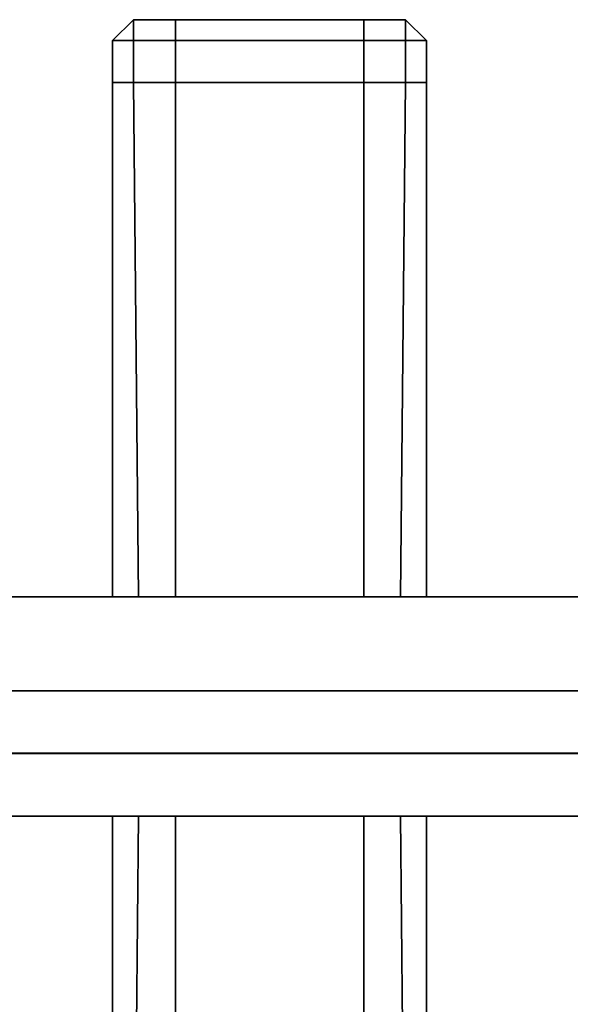
# Model space of a CAD drawing. Extents: x 0 to 1.01, y -0.67 to 0.23.
# Drawn here: x 0.92 to 0.93, y -0.65 to -0.61 of the extents above; entities that cross this region are included whole.
import ezdxf

# ---------------------------------------------------------------- set-up
doc = ezdxf.new("R2010")
doc.units = 0
for name, color, linetype in [('L10_GLASSRIM', 7, 'CONTINUOUS'), ('L12_SEAL', 7, 'CONTINUOUS'), ('L17_PROFILE', 7, 'CONTINUOUS'), ('L6_HANDLE', 7, 'CONTINUOUS'), ('L7_HANDLE', 7, 'CONTINUOUS'), ('L8_GLASSOUT', 7, 'CONTINUOUS'), ('L9_GLASSIN', 7, 'CONTINUOUS')]:
    doc.layers.add(name, color=color, linetype=linetype)

msp = doc.modelspace()

# ---------------------------------------------------------------- linework, layer by layer
at = {"layer": 'L10_GLASSRIM', "color": 8, "invisible_edges": 9}
for points in [[(0.494, -0.64, 1.958), (0.933, -0.633, 1.958), (0.494, -0.633, 1.958), (0.494, -0.64, 1.958)], [(0.933, -0.633, 1.958), (0.494, -0.64, 1.958), (0.933, -0.64, 1.958), (0.933, -0.633, 1.958)], [(0.933, -0.633, 0.02), (0.494, -0.64, 0.02), (0.494, -0.633, 0.02), (0.933, -0.633, 0.02)], [(0.494, -0.64, 0.02), (0.933, -0.633, 0.02), (0.933, -0.64, 0.02), (0.494, -0.64, 0.02)]]:
    msp.add_3dface(points, dxfattribs=at)
at = {"layer": 'L12_SEAL', "color": 254, "invisible_edges": 9}
for points in [[(0.933, -0.633, 0.005), (0.494, -0.64, 0.005), (0.494, -0.633, 0.005), (0.933, -0.633, 0.005)], [(0.494, -0.64, 0.005), (0.933, -0.633, 0.005), (0.933, -0.64, 0.005), (0.494, -0.64, 0.005)], [(0.494, -0.64, 0.02), (0.933, -0.633, 0.02), (0.494, -0.633, 0.02), (0.494, -0.64, 0.02)], [(0.933, -0.633, 0.02), (0.494, -0.64, 0.02), (0.933, -0.64, 0.02), (0.933, -0.633, 0.02)], [(0.494, -0.633, 0.005), (0.933, -0.633, 0.02), (0.933, -0.633, 0.005), (0.494, -0.633, 0.005)], [(0.933, -0.633, 0.02), (0.494, -0.633, 0.005), (0.494, -0.633, 0.02), (0.933, -0.633, 0.02)], [(0.933, -0.64, 0.02), (0.494, -0.64, 0.005), (0.933, -0.64, 0.005), (0.933, -0.64, 0.02)], [(0.494, -0.64, 0.005), (0.933, -0.64, 0.02), (0.494, -0.64, 0.02), (0.494, -0.64, 0.005)]]:
    msp.add_3dface(points, dxfattribs=at)
at = {"layer": 'L17_PROFILE', "color": 254, "invisible_edges": 9}
for points in [[(0.968, -0.636, 1.958), (0.032, -0.637986, 1.958), (0.032, -0.636, 1.958), (0.968, -0.636, 1.958)], [(0.032, -0.637986, 1.958), (0.968, -0.636, 1.958), (0.968, -0.637986, 1.958), (0.032, -0.637986, 1.958)], [(0.032, -0.636, 1.959986), (0.968, -0.636, 1.958), (0.032, -0.636, 1.958), (0.032, -0.636, 1.959986)], [(0.968, -0.636, 1.958), (0.032, -0.636, 1.959986), (0.968, -0.636, 1.959986), (0.968, -0.636, 1.958)], [(0.032, -0.636, 1.996), (0.968, -0.636, 1.959986), (0.032, -0.636, 1.959986), (0.032, -0.636, 1.996)], [(0.968, -0.636, 1.959986), (0.032, -0.636, 1.996), (0.968, -0.636, 1.996), (0.968, -0.636, 1.959986)], [(0.032, -0.636, 1.998), (0.968, -0.636, 1.996), (0.032, -0.636, 1.996), (0.032, -0.636, 1.998)], [(0.968, -0.636, 1.996), (0.032, -0.636, 1.998), (0.968, -0.636, 1.998), (0.968, -0.636, 1.996)], [(0.032, -0.638, 1.998), (0.968, -0.636, 1.998), (0.032, -0.636, 1.998), (0.032, -0.638, 1.998)], [(0.968, -0.636, 1.998), (0.032, -0.638, 1.998), (0.968, -0.638, 1.998), (0.968, -0.636, 1.998)], [(0.968, -0.637986, 1.958), (0.032, -0.659014, 1.958), (0.032, -0.637986, 1.958), (0.968, -0.637986, 1.958)], [(0.032, -0.659014, 1.958), (0.968, -0.637986, 1.958), (0.968, -0.659014, 1.958), (0.032, -0.659014, 1.958)], [(0.032, -0.659, 1.998), (0.968, -0.638, 1.998), (0.032, -0.638, 1.998), (0.032, -0.659, 1.998)], [(0.968, -0.638, 1.998), (0.032, -0.659, 1.998), (0.968, -0.659, 1.998), (0.968, -0.638, 1.998)]]:
    msp.add_3dface(points, dxfattribs=at)
at = {"layer": 'L6_HANDLE', "color": 254}
for points, invisible_edges in [([(0.918, -0.615267, 1.101988), (0.918667, -0.6146, 0.897988), (0.918, -0.615267, 0.897988), (0.918, -0.615267, 1.101988)], 9), ([(0.918667, -0.6146, 0.897988), (0.918, -0.615267, 1.101988), (0.918667, -0.6146, 1.101988), (0.918667, -0.6146, 0.897988)], 9), ([(0.918667, -0.615267, 1.103988), (0.918667, -0.6146, 1.103321), (0.918, -0.615267, 1.103321), (0.918667, -0.615267, 1.103988)], 8), ([(0.918, -0.615267, 1.103321), (0.918667, -0.6146, 1.101988), (0.918, -0.615267, 1.101988), (0.918, -0.615267, 1.103321)], 9), ([(0.918667, -0.6146, 1.101988), (0.918, -0.615267, 1.103321), (0.918667, -0.6146, 1.103321), (0.918667, -0.6146, 1.101988)], 9), ([(0.918667, -0.6146, 0.896655), (0.918667, -0.615267, 0.895988), (0.918, -0.615267, 0.896655), (0.918667, -0.6146, 0.896655)], 8), ([(0.918, -0.615267, 0.897988), (0.918667, -0.6146, 0.896655), (0.918, -0.615267, 0.896655), (0.918, -0.615267, 0.897988)], 9), ([(0.918667, -0.6146, 0.896655), (0.918, -0.615267, 0.897988), (0.918667, -0.6146, 0.897988), (0.918667, -0.6146, 0.896655)], 9), ([(0.918667, -0.6146, 1.101988), (0.92, -0.6146, 0.897988), (0.918667, -0.6146, 0.897988), (0.918667, -0.6146, 1.101988)], 9), ([(0.92, -0.6146, 0.897988), (0.918667, -0.6146, 1.101988), (0.92, -0.6146, 1.101988), (0.92, -0.6146, 0.897988)], 9), ([(0.918667, -0.615267, 1.103988), (0.92, -0.6146, 1.103321), (0.918667, -0.6146, 1.103321), (0.918667, -0.615267, 1.103988)], 9), ([(0.92, -0.6146, 1.103321), (0.918667, -0.615267, 1.103988), (0.92, -0.615267, 1.103988), (0.92, -0.6146, 1.103321)], 9), ([(0.918667, -0.6146, 1.103321), (0.92, -0.6146, 1.101988), (0.918667, -0.6146, 1.101988), (0.918667, -0.6146, 1.103321)], 9), ([(0.92, -0.6146, 1.101988), (0.918667, -0.6146, 1.103321), (0.92, -0.6146, 1.103321), (0.92, -0.6146, 1.101988)], 9), ([(0.918667, -0.6146, 0.897988), (0.92, -0.6146, 0.896655), (0.918667, -0.6146, 0.896655), (0.918667, -0.6146, 0.897988)], 9), ([(0.92, -0.6146, 0.896655), (0.918667, -0.6146, 0.897988), (0.92, -0.6146, 0.897988), (0.92, -0.6146, 0.896655)], 9), ([(0.918667, -0.6146, 0.896655), (0.92, -0.615267, 0.895988), (0.918667, -0.615267, 0.895988), (0.918667, -0.6146, 0.896655)], 9), ([(0.92, -0.615267, 0.895988), (0.918667, -0.6146, 0.896655), (0.92, -0.6146, 0.896655), (0.92, -0.615267, 0.895988)], 9), ([(0.92, -0.6146, 0.896655), (0.926, -0.615267, 0.895988), (0.92, -0.615267, 0.895988), (0.92, -0.6146, 0.896655)], 9), ([(0.926, -0.615267, 0.895988), (0.92, -0.6146, 0.896655), (0.926, -0.6146, 0.896655), (0.926, -0.615267, 0.895988)], 9), ([(0.92, -0.6146, 0.897988), (0.926, -0.6146, 0.896655), (0.92, -0.6146, 0.896655), (0.92, -0.6146, 0.897988)], 9), ([(0.926, -0.6146, 0.896655), (0.92, -0.6146, 0.897988), (0.926, -0.6146, 0.897988), (0.926, -0.6146, 0.896655)], 9), ([(0.92, -0.615267, 1.103988), (0.926, -0.6146, 1.103321), (0.92, -0.6146, 1.103321), (0.92, -0.615267, 1.103988)], 9), ([(0.926, -0.6146, 1.103321), (0.92, -0.615267, 1.103988), (0.926, -0.615267, 1.103988), (0.926, -0.6146, 1.103321)], 9), ([(0.92, -0.6146, 1.103321), (0.926, -0.6146, 1.101988), (0.92, -0.6146, 1.101988), (0.92, -0.6146, 1.103321)], 9), ([(0.926, -0.6146, 1.101988), (0.92, -0.6146, 1.103321), (0.926, -0.6146, 1.103321), (0.926, -0.6146, 1.101988)], 9), ([(0.92, -0.6146, 1.101988), (0.926, -0.6146, 0.897988), (0.92, -0.6146, 0.897988), (0.92, -0.6146, 1.101988)], 9), ([(0.926, -0.6146, 0.897988), (0.92, -0.6146, 1.101988), (0.926, -0.6146, 1.101988), (0.926, -0.6146, 0.897988)], 9), ([(0.926, -0.6146, 1.101988), (0.927333, -0.6146, 0.897988), (0.926, -0.6146, 0.897988), (0.926, -0.6146, 1.101988)], 9), ([(0.927333, -0.6146, 0.897988), (0.926, -0.6146, 1.101988), (0.927333, -0.6146, 1.101988), (0.927333, -0.6146, 0.897988)], 9), ([(0.926, -0.6146, 1.103321), (0.927333, -0.6146, 1.101988), (0.926, -0.6146, 1.101988), (0.926, -0.6146, 1.103321)], 9), ([(0.927333, -0.6146, 1.101988), (0.926, -0.6146, 1.103321), (0.927333, -0.6146, 1.103321), (0.927333, -0.6146, 1.101988)], 9), ([(0.926, -0.615267, 1.103988), (0.927333, -0.6146, 1.103321), (0.926, -0.6146, 1.103321), (0.926, -0.615267, 1.103988)], 9), ([(0.927333, -0.6146, 1.103321), (0.926, -0.615267, 1.103988), (0.927333, -0.615267, 1.103988), (0.927333, -0.6146, 1.103321)], 9), ([(0.926, -0.6146, 0.896655), (0.927333, -0.615267, 0.895988), (0.926, -0.615267, 0.895988), (0.926, -0.6146, 0.896655)], 9), ([(0.927333, -0.615267, 0.895988), (0.926, -0.6146, 0.896655), (0.927333, -0.6146, 0.896655), (0.927333, -0.615267, 0.895988)], 9), ([(0.926, -0.6146, 0.897988), (0.927333, -0.6146, 0.896655), (0.926, -0.6146, 0.896655), (0.926, -0.6146, 0.897988)], 9), ([(0.927333, -0.6146, 0.896655), (0.926, -0.6146, 0.897988), (0.927333, -0.6146, 0.897988), (0.927333, -0.6146, 0.896655)], 9), ([(0.927333, -0.6146, 1.101988), (0.928, -0.615267, 0.897988), (0.927333, -0.6146, 0.897988), (0.927333, -0.6146, 1.101988)], 9), ([(0.928, -0.615267, 0.897988), (0.927333, -0.6146, 1.101988), (0.928, -0.615267, 1.101988), (0.928, -0.615267, 0.897988)], 9), ([(0.927333, -0.615267, 1.103988), (0.928, -0.615267, 1.103321), (0.927333, -0.6146, 1.103321), (0.927333, -0.615267, 1.103988)], 8), ([(0.927333, -0.6146, 1.103321), (0.928, -0.615267, 1.101988), (0.927333, -0.6146, 1.101988), (0.927333, -0.6146, 1.103321)], 9), ([(0.928, -0.615267, 1.101988), (0.927333, -0.6146, 1.103321), (0.928, -0.615267, 1.103321), (0.928, -0.615267, 1.101988)], 9), ([(0.928, -0.615267, 0.896655), (0.927333, -0.615267, 0.895988), (0.927333, -0.6146, 0.896655), (0.928, -0.615267, 0.896655)], 8), ([(0.927333, -0.6146, 0.897988), (0.928, -0.615267, 0.896655), (0.927333, -0.6146, 0.896655), (0.927333, -0.6146, 0.897988)], 9), ([(0.928, -0.615267, 0.896655), (0.927333, -0.6146, 0.897988), (0.928, -0.615267, 0.897988), (0.928, -0.615267, 0.896655)], 9), ([(0.918, -0.615267, 1.101988), (0.918, -0.6166, 0.897988), (0.918, -0.6166, 1.101988), (0.918, -0.615267, 1.101988)], 9), ([(0.918, -0.6166, 0.897988), (0.918, -0.615267, 1.101988), (0.918, -0.615267, 0.897988), (0.918, -0.6166, 0.897988)], 9), ([(0.918, -0.615267, 1.103321), (0.918, -0.6166, 1.101988), (0.918, -0.6166, 1.103321), (0.918, -0.615267, 1.103321)], 9), ([(0.918, -0.6166, 1.101988), (0.918, -0.615267, 1.103321), (0.918, -0.615267, 1.101988), (0.918, -0.6166, 1.101988)], 9), ([(0.918667, -0.615267, 1.103988), (0.918, -0.6166, 1.103321), (0.918667, -0.6166, 1.103988), (0.918667, -0.615267, 1.103988)], 9), ([(0.918, -0.6166, 1.103321), (0.918667, -0.615267, 1.103988), (0.918, -0.615267, 1.103321), (0.918, -0.6166, 1.103321)], 9), ([(0.918, -0.615267, 0.896655), (0.918667, -0.6166, 0.895988), (0.918, -0.6166, 0.896655), (0.918, -0.615267, 0.896655)], 9), ([(0.918667, -0.6166, 0.895988), (0.918, -0.615267, 0.896655), (0.918667, -0.615267, 0.895988), (0.918667, -0.6166, 0.895988)], 9), ([(0.918, -0.615267, 0.897988), (0.918, -0.6166, 0.896655), (0.918, -0.6166, 0.897988), (0.918, -0.615267, 0.897988)], 9), ([(0.918, -0.6166, 0.896655), (0.918, -0.615267, 0.897988), (0.918, -0.615267, 0.896655), (0.918, -0.6166, 0.896655)], 9), ([(0.92, -0.6166, 1.103988), (0.918667, -0.615267, 1.103988), (0.918667, -0.6166, 1.103988), (0.92, -0.6166, 1.103988)], 9), ([(0.918667, -0.615267, 1.103988), (0.92, -0.6166, 1.103988), (0.92, -0.615267, 1.103988), (0.918667, -0.615267, 1.103988)], 9), ([(0.918667, -0.615267, 0.895988), (0.92, -0.6166, 0.895988), (0.918667, -0.6166, 0.895988), (0.918667, -0.615267, 0.895988)], 9), ([(0.92, -0.6166, 0.895988), (0.918667, -0.615267, 0.895988), (0.92, -0.615267, 0.895988), (0.92, -0.6166, 0.895988)], 9), ([(0.92, -0.615267, 0.895988), (0.926, -0.6166, 0.895988), (0.92, -0.6166, 0.895988), (0.92, -0.615267, 0.895988)], 9), ([(0.926, -0.6166, 0.895988), (0.92, -0.615267, 0.895988), (0.926, -0.615267, 0.895988), (0.926, -0.6166, 0.895988)], 9), ([(0.926, -0.6166, 1.103988), (0.92, -0.615267, 1.103988), (0.92, -0.6166, 1.103988), (0.926, -0.6166, 1.103988)], 9), ([(0.92, -0.615267, 1.103988), (0.926, -0.6166, 1.103988), (0.926, -0.615267, 1.103988), (0.92, -0.615267, 1.103988)], 9), ([(0.927333, -0.6166, 1.103988), (0.926, -0.615267, 1.103988), (0.926, -0.6166, 1.103988), (0.927333, -0.6166, 1.103988)], 9), ([(0.926, -0.615267, 1.103988), (0.927333, -0.6166, 1.103988), (0.927333, -0.615267, 1.103988), (0.926, -0.615267, 1.103988)], 9), ([(0.926, -0.615267, 0.895988), (0.927333, -0.6166, 0.895988), (0.926, -0.6166, 0.895988), (0.926, -0.615267, 0.895988)], 9), ([(0.927333, -0.6166, 0.895988), (0.926, -0.615267, 0.895988), (0.927333, -0.615267, 0.895988), (0.927333, -0.6166, 0.895988)], 9), ([(0.928, -0.6166, 1.103321), (0.927333, -0.615267, 1.103988), (0.927333, -0.6166, 1.103988), (0.928, -0.6166, 1.103321)], 9), ([(0.927333, -0.615267, 1.103988), (0.928, -0.6166, 1.103321), (0.928, -0.615267, 1.103321), (0.927333, -0.615267, 1.103988)], 9), ([(0.927333, -0.6166, 0.895988), (0.928, -0.615267, 0.896655), (0.928, -0.6166, 0.896655), (0.927333, -0.6166, 0.895988)], 9), ([(0.928, -0.615267, 0.896655), (0.927333, -0.6166, 0.895988), (0.927333, -0.615267, 0.895988), (0.928, -0.615267, 0.896655)], 9), ([(0.928, -0.6166, 0.897988), (0.928, -0.615267, 1.101988), (0.928, -0.6166, 1.101988), (0.928, -0.6166, 0.897988)], 9), ([(0.928, -0.615267, 1.101988), (0.928, -0.6166, 0.897988), (0.928, -0.615267, 0.897988), (0.928, -0.615267, 1.101988)], 9), ([(0.928, -0.6166, 1.101988), (0.928, -0.615267, 1.103321), (0.928, -0.6166, 1.103321), (0.928, -0.6166, 1.101988)], 9), ([(0.928, -0.615267, 1.103321), (0.928, -0.6166, 1.101988), (0.928, -0.615267, 1.101988), (0.928, -0.615267, 1.103321)], 9), ([(0.928, -0.6166, 0.896655), (0.928, -0.615267, 0.897988), (0.928, -0.6166, 0.897988), (0.928, -0.6166, 0.896655)], 9), ([(0.928, -0.615267, 0.897988), (0.928, -0.6166, 0.896655), (0.928, -0.615267, 0.896655), (0.928, -0.615267, 0.897988)], 9), ([(0.918, -0.6166, 0.896655), (0.918828, -0.633, 0.895988), (0.918, -0.633, 0.896817), (0.918, -0.6166, 0.896655)], 9), ([(0.918828, -0.633, 0.895988), (0.918, -0.6166, 0.896655), (0.918667, -0.6166, 0.895988), (0.918828, -0.633, 0.895988)], 9), ([(0.918, -0.6166, 0.897988), (0.918, -0.633, 0.896817), (0.918, -0.633, 0.897988), (0.918, -0.6166, 0.897988)], 9), ([(0.918, -0.633, 0.896817), (0.918, -0.6166, 0.897988), (0.918, -0.6166, 0.896655), (0.918, -0.633, 0.896817)], 9), ([(0.918667, -0.6166, 1.103988), (0.918, -0.633, 1.10316), (0.918828, -0.633, 1.103988), (0.918667, -0.6166, 1.103988)], 9), ([(0.918, -0.633, 1.10316), (0.918667, -0.6166, 1.103988), (0.918, -0.6166, 1.103321), (0.918, -0.633, 1.10316)], 9), ([(0.918, -0.6166, 1.103321), (0.918, -0.633, 1.101988), (0.918, -0.633, 1.10316), (0.918, -0.6166, 1.103321)], 9), ([(0.918, -0.633, 1.101988), (0.918, -0.6166, 1.103321), (0.918, -0.6166, 1.101988), (0.918, -0.633, 1.101988)], 9), ([(0.918, -0.6166, 1.101988), (0.918, -0.633, 0.897988), (0.918, -0.633, 1.101988), (0.918, -0.6166, 1.101988)], 9), ([(0.918, -0.633, 0.897988), (0.918, -0.6166, 1.101988), (0.918, -0.6166, 0.897988), (0.918, -0.633, 0.897988)], 9), ([(0.92, -0.6166, 0.895988), (0.918828, -0.633, 0.895988), (0.918667, -0.6166, 0.895988), (0.92, -0.6166, 0.895988)], 9), ([(0.918828, -0.633, 1.103988), (0.92, -0.6166, 1.103988), (0.918667, -0.6166, 1.103988), (0.918828, -0.633, 1.103988)], 9), ([(0.918828, -0.633, 0.895988), (0.92, -0.6166, 0.895988), (0.92, -0.633, 0.895988), (0.918828, -0.633, 0.895988)], 9), ([(0.92, -0.6166, 1.103988), (0.918828, -0.633, 1.103988), (0.92, -0.633, 1.103988), (0.92, -0.6166, 1.103988)], 9), ([(0.92, -0.6166, 0.895988), (0.926, -0.633, 0.895988), (0.92, -0.633, 0.895988), (0.92, -0.6166, 0.895988)], 9), ([(0.926, -0.633, 0.895988), (0.92, -0.6166, 0.895988), (0.926, -0.6166, 0.895988), (0.926, -0.633, 0.895988)], 9), ([(0.926, -0.633, 1.103988), (0.92, -0.6166, 1.103988), (0.92, -0.633, 1.103988), (0.926, -0.633, 1.103988)], 9), ([(0.92, -0.6166, 1.103988), (0.926, -0.633, 1.103988), (0.926, -0.6166, 1.103988), (0.92, -0.6166, 1.103988)], 9), ([(0.926, -0.6166, 0.895988), (0.927172, -0.633, 0.895988), (0.926, -0.633, 0.895988), (0.926, -0.6166, 0.895988)], 9), ([(0.927172, -0.633, 0.895988), (0.926, -0.6166, 0.895988), (0.927333, -0.6166, 0.895988), (0.927172, -0.633, 0.895988)], 9), ([(0.927172, -0.633, 1.103988), (0.926, -0.6166, 1.103988), (0.926, -0.633, 1.103988), (0.927172, -0.633, 1.103988)], 9), ([(0.926, -0.6166, 1.103988), (0.927172, -0.633, 1.103988), (0.927333, -0.6166, 1.103988), (0.926, -0.6166, 1.103988)], 9), ([(0.927172, -0.633, 0.895988), (0.928, -0.6166, 0.896655), (0.928, -0.633, 0.896817), (0.927172, -0.633, 0.895988)], 9), ([(0.928, -0.6166, 0.896655), (0.927172, -0.633, 0.895988), (0.927333, -0.6166, 0.895988), (0.928, -0.6166, 0.896655)], 9), ([(0.928, -0.633, 1.10316), (0.927333, -0.6166, 1.103988), (0.927172, -0.633, 1.103988), (0.928, -0.633, 1.10316)], 9), ([(0.927333, -0.6166, 1.103988), (0.928, -0.633, 1.10316), (0.928, -0.6166, 1.103321), (0.927333, -0.6166, 1.103988)], 9), ([(0.928, -0.633, 0.896817), (0.928, -0.6166, 0.897988), (0.928, -0.633, 0.897988), (0.928, -0.633, 0.896817)], 9), ([(0.928, -0.6166, 0.897988), (0.928, -0.633, 0.896817), (0.928, -0.6166, 0.896655), (0.928, -0.6166, 0.897988)], 9), ([(0.928, -0.633, 1.101988), (0.928, -0.6166, 1.103321), (0.928, -0.633, 1.10316), (0.928, -0.633, 1.101988)], 9), ([(0.928, -0.6166, 1.103321), (0.928, -0.633, 1.101988), (0.928, -0.6166, 1.101988), (0.928, -0.6166, 1.103321)], 9), ([(0.928, -0.633, 0.897988), (0.928, -0.6166, 1.101988), (0.928, -0.633, 1.101988), (0.928, -0.633, 0.897988)], 9), ([(0.928, -0.6166, 1.101988), (0.928, -0.633, 0.897988), (0.928, -0.6166, 0.897988), (0.928, -0.6166, 1.101988)], 9), ([(0.92, -0.633, 0.895988), (0.918, -0.633, 0.896817), (0.918828, -0.633, 0.895988), (0.92, -0.633, 0.895988)], 9), ([(0.918, -0.633, 0.896817), (0.92, -0.633, 0.895988), (0.926, -0.633, 0.895988), (0.918, -0.633, 0.896817)], 13), ([(0.918, -0.633, 0.896817), (0.926, -0.633, 0.895988), (0.927172, -0.633, 0.895988), (0.918, -0.633, 0.896817)], 13), ([(0.918, -0.633, 0.896817), (0.927172, -0.633, 0.895988), (0.928, -0.633, 0.896817), (0.918, -0.633, 0.896817)], 13), ([(0.918, -0.633, 0.896817), (0.928, -0.633, 0.896817), (0.918, -0.633, 0.897988), (0.918, -0.633, 0.896817)], 11), ([(0.918, -0.633, 0.897988), (0.928, -0.633, 0.896817), (0.928, -0.633, 0.897988), (0.918, -0.633, 0.897988)], 13), ([(0.918, -0.633, 0.897988), (0.928, -0.633, 0.897988), (0.918, -0.633, 1.101988), (0.918, -0.633, 0.897988)], 11), ([(0.918, -0.633, 1.101988), (0.928, -0.633, 0.897988), (0.928, -0.633, 1.101988), (0.918, -0.633, 1.101988)], 13), ([(0.918, -0.633, 1.101988), (0.928, -0.633, 1.101988), (0.918, -0.633, 1.10316), (0.918, -0.633, 1.101988)], 11), ([(0.918, -0.633, 1.10316), (0.928, -0.633, 1.101988), (0.928, -0.633, 1.10316), (0.918, -0.633, 1.10316)], 13), ([(0.918, -0.633, 1.10316), (0.928, -0.633, 1.10316), (0.918828, -0.633, 1.103988), (0.918, -0.633, 1.10316)], 11), ([(0.918828, -0.633, 1.103988), (0.928, -0.633, 1.10316), (0.92, -0.633, 1.103988), (0.918828, -0.633, 1.103988)], 11), ([(0.92, -0.633, 1.103988), (0.928, -0.633, 1.10316), (0.927172, -0.633, 1.103988), (0.92, -0.633, 1.103988)], 13), ([(0.92, -0.633, 1.103988), (0.927172, -0.633, 1.103988), (0.926, -0.633, 1.103988), (0.92, -0.633, 1.103988)], 9)]:
    msp.add_3dface(points, dxfattribs=dict(at, invisible_edges=invisible_edges))
at = {"layer": 'L7_HANDLE', "color": 254}
for points, invisible_edges in [([(0.918, -0.64, 0.897988), (0.918, -0.6564, 0.896655), (0.918, -0.6564, 0.897988), (0.918, -0.64, 0.897988)], 9), ([(0.918, -0.6564, 0.896655), (0.918, -0.64, 0.897988), (0.918, -0.64, 0.896817), (0.918, -0.6564, 0.896655)], 9), ([(0.918, -0.64, 0.896817), (0.918667, -0.6564, 0.895988), (0.918, -0.6564, 0.896655), (0.918, -0.64, 0.896817)], 9), ([(0.918667, -0.6564, 0.895988), (0.918, -0.64, 0.896817), (0.918828, -0.64, 0.895988), (0.918667, -0.6564, 0.895988)], 9), ([(0.918828, -0.64, 1.103988), (0.918, -0.6564, 1.103321), (0.918667, -0.6564, 1.103988), (0.918828, -0.64, 1.103988)], 9), ([(0.918, -0.6564, 1.103321), (0.918828, -0.64, 1.103988), (0.918, -0.64, 1.10316), (0.918, -0.6564, 1.103321)], 9), ([(0.918, -0.64, 1.10316), (0.918, -0.6564, 1.101988), (0.918, -0.6564, 1.103321), (0.918, -0.64, 1.10316)], 9), ([(0.918, -0.6564, 1.101988), (0.918, -0.64, 1.10316), (0.918, -0.64, 1.101988), (0.918, -0.6564, 1.101988)], 9), ([(0.918, -0.64, 1.101988), (0.918, -0.6564, 0.897988), (0.918, -0.6564, 1.101988), (0.918, -0.64, 1.101988)], 9), ([(0.918, -0.6564, 0.897988), (0.918, -0.64, 1.101988), (0.918, -0.64, 0.897988), (0.918, -0.6564, 0.897988)], 9), ([(0.918, -0.64, 0.896817), (0.92, -0.64, 0.895988), (0.918828, -0.64, 0.895988), (0.918, -0.64, 0.896817)], 9), ([(0.92, -0.64, 0.895988), (0.918, -0.64, 0.896817), (0.926, -0.64, 0.895988), (0.92, -0.64, 0.895988)], 11), ([(0.926, -0.64, 0.895988), (0.918, -0.64, 0.896817), (0.927172, -0.64, 0.895988), (0.926, -0.64, 0.895988)], 11), ([(0.927172, -0.64, 0.895988), (0.918, -0.64, 0.896817), (0.928, -0.64, 0.896817), (0.927172, -0.64, 0.895988)], 11), ([(0.928, -0.64, 0.896817), (0.918, -0.64, 0.896817), (0.918, -0.64, 0.897988), (0.928, -0.64, 0.896817)], 13), ([(0.928, -0.64, 0.896817), (0.918, -0.64, 0.897988), (0.928, -0.64, 0.897988), (0.928, -0.64, 0.896817)], 11), ([(0.928, -0.64, 0.897988), (0.918, -0.64, 0.897988), (0.918, -0.64, 1.101988), (0.928, -0.64, 0.897988)], 13), ([(0.928, -0.64, 0.897988), (0.918, -0.64, 1.101988), (0.928, -0.64, 1.101988), (0.928, -0.64, 0.897988)], 11), ([(0.928, -0.64, 1.101988), (0.918, -0.64, 1.101988), (0.918, -0.64, 1.10316), (0.928, -0.64, 1.101988)], 13), ([(0.928, -0.64, 1.101988), (0.918, -0.64, 1.10316), (0.928, -0.64, 1.10316), (0.928, -0.64, 1.101988)], 11), ([(0.928, -0.64, 1.10316), (0.918, -0.64, 1.10316), (0.918828, -0.64, 1.103988), (0.928, -0.64, 1.10316)], 13), ([(0.918828, -0.64, 0.895988), (0.92, -0.6564, 0.895988), (0.918667, -0.6564, 0.895988), (0.918828, -0.64, 0.895988)], 9), ([(0.92, -0.6564, 1.103988), (0.918828, -0.64, 1.103988), (0.918667, -0.6564, 1.103988), (0.92, -0.6564, 1.103988)], 9), ([(0.92, -0.6564, 0.895988), (0.918828, -0.64, 0.895988), (0.92, -0.64, 0.895988), (0.92, -0.6564, 0.895988)], 9), ([(0.918828, -0.64, 1.103988), (0.92, -0.6564, 1.103988), (0.92, -0.64, 1.103988), (0.918828, -0.64, 1.103988)], 9), ([(0.928, -0.64, 1.10316), (0.918828, -0.64, 1.103988), (0.926, -0.64, 1.103988), (0.928, -0.64, 1.10316)], 15), ([(0.926, -0.64, 1.103988), (0.918828, -0.64, 1.103988), (0.92, -0.64, 1.103988), (0.926, -0.64, 1.103988)], 9), ([(0.92, -0.64, 0.895988), (0.926, -0.6564, 0.895988), (0.92, -0.6564, 0.895988), (0.92, -0.64, 0.895988)], 9), ([(0.926, -0.6564, 0.895988), (0.92, -0.64, 0.895988), (0.926, -0.64, 0.895988), (0.926, -0.6564, 0.895988)], 9), ([(0.926, -0.6564, 1.103988), (0.92, -0.64, 1.103988), (0.92, -0.6564, 1.103988), (0.926, -0.6564, 1.103988)], 9), ([(0.92, -0.64, 1.103988), (0.926, -0.6564, 1.103988), (0.926, -0.64, 1.103988), (0.92, -0.64, 1.103988)], 9), ([(0.926, -0.64, 0.895988), (0.927333, -0.6564, 0.895988), (0.926, -0.6564, 0.895988), (0.926, -0.64, 0.895988)], 9), ([(0.927333, -0.6564, 0.895988), (0.926, -0.64, 0.895988), (0.927172, -0.64, 0.895988), (0.927333, -0.6564, 0.895988)], 9), ([(0.927333, -0.6564, 1.103988), (0.926, -0.64, 1.103988), (0.926, -0.6564, 1.103988), (0.927333, -0.6564, 1.103988)], 9), ([(0.926, -0.64, 1.103988), (0.927333, -0.6564, 1.103988), (0.927172, -0.64, 1.103988), (0.926, -0.64, 1.103988)], 9), ([(0.928, -0.64, 1.10316), (0.926, -0.64, 1.103988), (0.927172, -0.64, 1.103988), (0.928, -0.64, 1.10316)], 9), ([(0.928, -0.64, 0.896817), (0.927333, -0.6564, 0.895988), (0.927172, -0.64, 0.895988), (0.928, -0.64, 0.896817)], 9), ([(0.927333, -0.6564, 1.103988), (0.928, -0.64, 1.10316), (0.927172, -0.64, 1.103988), (0.927333, -0.6564, 1.103988)], 9), ([(0.927333, -0.6564, 0.895988), (0.928, -0.64, 0.896817), (0.928, -0.6564, 0.896655), (0.927333, -0.6564, 0.895988)], 9), ([(0.928, -0.64, 1.10316), (0.927333, -0.6564, 1.103988), (0.928, -0.6564, 1.103321), (0.928, -0.64, 1.10316)], 9), ([(0.928, -0.64, 0.896817), (0.928, -0.6564, 0.897988), (0.928, -0.6564, 0.896655), (0.928, -0.64, 0.896817)], 9), ([(0.928, -0.6564, 0.897988), (0.928, -0.64, 0.896817), (0.928, -0.64, 0.897988), (0.928, -0.6564, 0.897988)], 9), ([(0.928, -0.64, 1.101988), (0.928, -0.6564, 1.103321), (0.928, -0.6564, 1.101988), (0.928, -0.64, 1.101988)], 9), ([(0.928, -0.6564, 1.103321), (0.928, -0.64, 1.101988), (0.928, -0.64, 1.10316), (0.928, -0.6564, 1.103321)], 9), ([(0.928, -0.6564, 0.897988), (0.928, -0.64, 1.101988), (0.928, -0.6564, 1.101988), (0.928, -0.6564, 0.897988)], 9), ([(0.928, -0.64, 1.101988), (0.928, -0.6564, 0.897988), (0.928, -0.64, 0.897988), (0.928, -0.64, 1.101988)], 9)]:
    msp.add_3dface(points, dxfattribs=dict(at, invisible_edges=invisible_edges))
at = {"layer": 'L8_GLASSOUT', "color": 8, "invisible_edges": 9}
for points in [[(0.933, -0.64, 0.02), (0.494, -0.64, 1.958), (0.494, -0.64, 0.02), (0.933, -0.64, 0.02)], [(0.494, -0.64, 1.958), (0.933, -0.64, 0.02), (0.933, -0.64, 1.958), (0.494, -0.64, 1.958)]]:
    msp.add_3dface(points, dxfattribs=at)
at = {"layer": 'L9_GLASSIN', "color": 8, "invisible_edges": 9}
for points in [[(0.494, -0.633, 1.958), (0.933, -0.633, 0.02), (0.494, -0.633, 0.02), (0.494, -0.633, 1.958)], [(0.933, -0.633, 0.02), (0.494, -0.633, 1.958), (0.933, -0.633, 1.958), (0.933, -0.633, 0.02)]]:
    msp.add_3dface(points, dxfattribs=at)

doc.saveas('drawing.dxf')
